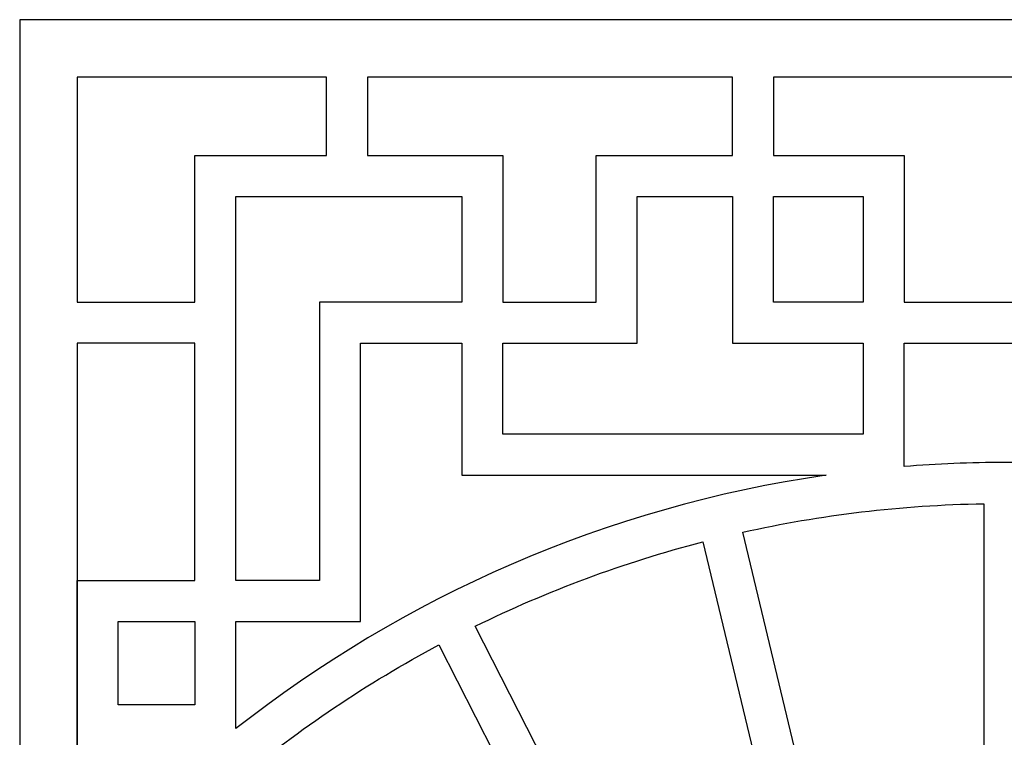
# Model space of a CAD drawing. Units: millimetres. Extents: x -187 to 197, y -107 to 132.
# Drawn here: x -56 to 5, y 87 to 132 of the extents above; entities that cross this region are included whole.
import ezdxf

# ---------------------------------------------------------------- set-up
doc = ezdxf.new("R2010")
doc.units = ezdxf.units.MM
doc.header["$MEASUREMENT"] = 0
doc.layers.add('layer 1', color=7, linetype='Continuous')

msp = doc.modelspace()

# ---------------------------------------------------------------- linework, layer by layer
at = {"layer": 'layer 1', "color": 250}
msp.add_open_spline([(-55.8821, 131.664), (-55.8821, 131.664), (65.369, 131.664), (65.369, 131.664), (65.369, 131.664), (65.369, 131.664), (65.369, 10.4129), (65.369, 10.4129), (65.369, 10.4129), (65.369, 10.4129), (-55.8821, 10.4129), (-55.8821, 10.4129), (-55.8821, 10.4129), (-55.8821, 10.4129), (-55.8821, 131.664), (-55.8821, 131.664)], degree=3, knots=[0, 0, 0, 0, 0.2, 0.2, 0.2, 0.2, 0.4, 0.4, 0.4, 0.4, 0.6, 0.6, 0.6, 0.6, 1, 1, 1, 1], dxfattribs=at)
at = {"layer": 'layer 1', "color": 7}
for points, knots in [([(-52.3456, 128.1275), (-52.3456, 128.1275), (-36.9884, 128.1275), (-36.9884, 128.1275), (-36.9884, 128.1275), (-36.9884, 128.1275), (-36.9884, 123.3044), (-36.9884, 123.3044), (-36.9884, 123.3044), (-36.9884, 123.3044), (-45.0986, 123.3044), (-45.0986, 123.3044), (-45.0986, 123.3044), (-45.0986, 123.3044), (-45.0986, 114.2795), (-45.0986, 114.2795), (-45.0986, 114.2795), (-45.0986, 114.2795), (-52.3456, 114.2795), (-52.3456, 114.2795), (-52.3456, 114.2795), (-52.3456, 114.2795), (-52.3456, 128.1275), (-52.3456, 128.1275)], [0, 0, 0, 0, 0.1428571, 0.1428571, 0.1428571, 0.1428571, 0.2857143, 0.2857143, 0.2857143, 0.2857143, 0.4285714, 0.4285714, 0.4285714, 0.4285714, 0.5714286, 0.5714286, 0.5714286, 0.5714286, 0.7142857, 0.7142857, 0.7142857, 0.7142857, 1, 1, 1, 1]), ([(-52.3456, 128.1275), (-52.3456, 128.1275), (-36.9884, 128.1275), (-36.9884, 128.1275), (-36.9884, 128.1275), (-36.9884, 128.1275), (-36.9884, 123.3044), (-36.9884, 123.3044), (-36.9884, 123.3044), (-36.9884, 123.3044), (-45.0986, 123.3044), (-45.0986, 123.3044), (-45.0986, 123.3044), (-45.0986, 123.3044), (-45.0986, 114.2795), (-45.0986, 114.2795), (-45.0986, 114.2795), (-45.0986, 114.2795), (-52.3456, 114.2795), (-52.3456, 114.2795), (-52.3456, 114.2795), (-52.3456, 114.2795), (-52.3456, 128.1275), (-52.3456, 128.1275)], [0, 0, 0, 0, 0.1428571, 0.1428571, 0.1428571, 0.1428571, 0.2857143, 0.2857143, 0.2857143, 0.2857143, 0.4285714, 0.4285714, 0.4285714, 0.4285714, 0.5714286, 0.5714286, 0.5714286, 0.5714286, 0.7142857, 0.7142857, 0.7142857, 0.7142857, 1, 1, 1, 1]), ([(-34.4624, 128.1275), (-34.4624, 128.1275), (-11.988, 128.1275), (-11.988, 128.1275), (-11.988, 128.1275), (-11.988, 128.1275), (-11.988, 123.3044), (-11.988, 123.3044), (-11.988, 123.3044), (-11.988, 123.3044), (-20.3832, 123.3044), (-20.3832, 123.3044), (-20.3832, 123.3044), (-20.3832, 120.9034), (-20.3832, 116.6805), (-20.3832, 114.2795), (-20.3832, 114.2795), (-20.3832, 114.2795), (-26.1389, 114.2795), (-26.1389, 114.2795), (-26.1389, 114.2795), (-26.1389, 114.2795), (-26.1389, 123.3044), (-26.1389, 123.3044), (-26.1389, 123.3044), (-26.1389, 123.3044), (-34.4624, 123.3044), (-34.4624, 123.3044), (-34.4624, 123.3044), (-34.4624, 123.3044), (-34.4624, 128.1275), (-34.4624, 128.1275)], [0, 0, 0, 0, 0.1111111, 0.1111111, 0.1111111, 0.1111111, 0.2222222, 0.2222222, 0.2222222, 0.2222222, 0.3333333, 0.3333333, 0.3333333, 0.3333333, 0.4444444, 0.4444444, 0.4444444, 0.4444444, 0.5555556, 0.5555556, 0.5555556, 0.5555556, 0.6666667, 0.6666667, 0.6666667, 0.6666667, 0.7777778, 0.7777778, 0.7777778, 0.7777778, 1, 1, 1, 1]), ([(-34.4624, 128.1275), (-34.4624, 128.1275), (-11.988, 128.1275), (-11.988, 128.1275), (-11.988, 128.1275), (-11.988, 128.1275), (-11.988, 123.3044), (-11.988, 123.3044), (-11.988, 123.3044), (-11.988, 123.3044), (-20.3832, 123.3044), (-20.3832, 123.3044), (-20.3832, 123.3044), (-20.3832, 120.9034), (-20.3832, 116.6805), (-20.3832, 114.2795), (-20.3832, 114.2795), (-20.3832, 114.2795), (-26.1389, 114.2795), (-26.1389, 114.2795), (-26.1389, 114.2795), (-26.1389, 114.2795), (-26.1389, 123.3044), (-26.1389, 123.3044), (-26.1389, 123.3044), (-26.1389, 123.3044), (-34.4624, 123.3044), (-34.4624, 123.3044), (-34.4624, 123.3044), (-34.4624, 123.3044), (-34.4624, 128.1275), (-34.4624, 128.1275)], [0, 0, 0, 0, 0.1111111, 0.1111111, 0.1111111, 0.1111111, 0.2222222, 0.2222222, 0.2222222, 0.2222222, 0.3333333, 0.3333333, 0.3333333, 0.3333333, 0.4444444, 0.4444444, 0.4444444, 0.4444444, 0.5555556, 0.5555556, 0.5555556, 0.5555556, 0.6666667, 0.6666667, 0.6666667, 0.6666667, 0.7777778, 0.7777778, 0.7777778, 0.7777778, 1, 1, 1, 1]), ([(-9.4619, 128.1275), (-9.4619, 128.1275), (18.9488, 128.1275), (18.9488, 128.1275), (18.9488, 128.1275), (18.9488, 128.1275), (18.9488, 123.3044), (18.9488, 123.3044), (18.9488, 123.3044), (18.9488, 123.3044), (10.9103, 123.3044), (10.9103, 123.3044), (10.9103, 123.3044), (10.9103, 123.3044), (10.9103, 114.2795), (10.9103, 114.2795), (10.9103, 114.2795), (6.7989, 114.2795), (2.6878, 114.2795), (-1.4234, 114.2795), (-1.4234, 114.2795), (-1.4234, 114.2795), (-1.4234, 123.3044), (-1.4234, 123.3044), (-1.4234, 123.3044), (-1.4234, 123.3044), (-9.4619, 123.3044), (-9.4619, 123.3044), (-9.4619, 123.3044), (-9.4619, 123.3044), (-9.4619, 128.1275), (-9.4619, 128.1275)], [0, 0, 0, 0, 0.1111111, 0.1111111, 0.1111111, 0.1111111, 0.2222222, 0.2222222, 0.2222222, 0.2222222, 0.3333333, 0.3333333, 0.3333333, 0.3333333, 0.4444444, 0.4444444, 0.4444444, 0.4444444, 0.5555556, 0.5555556, 0.5555556, 0.5555556, 0.6666667, 0.6666667, 0.6666667, 0.6666667, 0.7777778, 0.7777778, 0.7777778, 0.7777778, 1, 1, 1, 1]), ([(-9.4619, 128.1275), (-9.4619, 128.1275), (18.9488, 128.1275), (18.9488, 128.1275), (18.9488, 128.1275), (18.9488, 128.1275), (18.9488, 123.3044), (18.9488, 123.3044), (18.9488, 123.3044), (18.9488, 123.3044), (10.9103, 123.3044), (10.9103, 123.3044), (10.9103, 123.3044), (10.9103, 123.3044), (10.9103, 114.2795), (10.9103, 114.2795), (10.9103, 114.2795), (6.7989, 114.2795), (2.6878, 114.2795), (-1.4234, 114.2795), (-1.4234, 114.2795), (-1.4234, 114.2795), (-1.4234, 123.3044), (-1.4234, 123.3044), (-1.4234, 123.3044), (-1.4234, 123.3044), (-9.4619, 123.3044), (-9.4619, 123.3044), (-9.4619, 123.3044), (-9.4619, 123.3044), (-9.4619, 128.1275), (-9.4619, 128.1275)], [0, 0, 0, 0, 0.1111111, 0.1111111, 0.1111111, 0.1111111, 0.2222222, 0.2222222, 0.2222222, 0.2222222, 0.3333333, 0.3333333, 0.3333333, 0.3333333, 0.4444444, 0.4444444, 0.4444444, 0.4444444, 0.5555556, 0.5555556, 0.5555556, 0.5555556, 0.6666667, 0.6666667, 0.6666667, 0.6666667, 0.7777778, 0.7777778, 0.7777778, 0.7777778, 1, 1, 1, 1]), ([(-28.6649, 114.2795), (-28.6649, 114.2795), (-28.6649, 120.7782), (-28.6649, 120.7782), (-28.6649, 120.7782), (-28.6649, 120.7782), (-42.5726, 120.7782), (-42.5726, 120.7782), (-42.5726, 120.7782), (-42.5726, 120.7782), (-42.5726, 97.1445), (-42.5726, 97.1445), (-42.5726, 97.1445), (-42.5726, 97.1445), (-37.4234, 97.1445), (-37.4234, 97.1445), (-37.4234, 97.1445), (-37.4234, 97.1445), (-37.4234, 114.2795), (-37.4234, 114.2795), (-37.4234, 114.2795), (-34.5039, 114.2795), (-31.5844, 114.2795), (-28.6649, 114.2795)], [0, 0, 0, 0, 0.1428571, 0.1428571, 0.1428571, 0.1428571, 0.2857143, 0.2857143, 0.2857143, 0.2857143, 0.4285714, 0.4285714, 0.4285714, 0.4285714, 0.5714286, 0.5714286, 0.5714286, 0.5714286, 0.7142857, 0.7142857, 0.7142857, 0.7142857, 1, 1, 1, 1]), ([(-28.6649, 114.2795), (-28.6649, 114.2795), (-28.6649, 120.7782), (-28.6649, 120.7782), (-28.6649, 120.7782), (-28.6649, 120.7782), (-42.5726, 120.7782), (-42.5726, 120.7782), (-42.5726, 120.7782), (-42.5726, 120.7782), (-42.5726, 97.1445), (-42.5726, 97.1445), (-42.5726, 97.1445), (-42.5726, 97.1445), (-37.4234, 97.1445), (-37.4234, 97.1445), (-37.4234, 97.1445), (-37.4234, 97.1445), (-37.4234, 114.2795), (-37.4234, 114.2795), (-37.4234, 114.2795), (-34.5039, 114.2795), (-31.5844, 114.2795), (-28.6649, 114.2795)], [0, 0, 0, 0, 0.1428571, 0.1428571, 0.1428571, 0.1428571, 0.2857143, 0.2857143, 0.2857143, 0.2857143, 0.4285714, 0.4285714, 0.4285714, 0.4285714, 0.5714286, 0.5714286, 0.5714286, 0.5714286, 0.7142857, 0.7142857, 0.7142857, 0.7142857, 1, 1, 1, 1]), ([(-3.9495, 111.7534), (-6.629, 111.7534), (-9.3086, 111.7534), (-11.988, 111.7534), (-11.988, 111.7534), (-11.988, 111.7534), (-11.988, 120.7782), (-11.988, 120.7782), (-11.988, 120.7782), (-11.988, 120.7782), (-17.8571, 120.7782), (-17.8571, 120.7782), (-17.8571, 120.7782), (-17.8571, 120.7782), (-17.8571, 111.7534), (-17.8571, 111.7534), (-17.8571, 111.7534), (-20.6178, 111.7534), (-23.3783, 111.7534), (-26.1389, 111.7534), (-26.1389, 111.7534), (-26.1389, 111.7534), (-26.1389, 106.1494), (-26.1389, 106.1494), (-26.1389, 106.1494), (-26.1389, 106.1494), (-3.9495, 106.1494), (-3.9495, 106.1494), (-3.9495, 106.1494), (-3.9495, 106.1494), (-3.9495, 111.7534), (-3.9495, 111.7534)], [0, 0, 0, 0, 0.1111111, 0.1111111, 0.1111111, 0.1111111, 0.2222222, 0.2222222, 0.2222222, 0.2222222, 0.3333333, 0.3333333, 0.3333333, 0.3333333, 0.4444444, 0.4444444, 0.4444444, 0.4444444, 0.5555556, 0.5555556, 0.5555556, 0.5555556, 0.6666667, 0.6666667, 0.6666667, 0.6666667, 0.7777778, 0.7777778, 0.7777778, 0.7777778, 1, 1, 1, 1]), ([(-3.9495, 111.7534), (-6.629, 111.7534), (-9.3086, 111.7534), (-11.988, 111.7534), (-11.988, 111.7534), (-11.988, 111.7534), (-11.988, 120.7782), (-11.988, 120.7782), (-11.988, 120.7782), (-11.988, 120.7782), (-17.8571, 120.7782), (-17.8571, 120.7782), (-17.8571, 120.7782), (-17.8571, 120.7782), (-17.8571, 111.7534), (-17.8571, 111.7534), (-17.8571, 111.7534), (-20.6178, 111.7534), (-23.3783, 111.7534), (-26.1389, 111.7534), (-26.1389, 111.7534), (-26.1389, 111.7534), (-26.1389, 106.1494), (-26.1389, 106.1494), (-26.1389, 106.1494), (-26.1389, 106.1494), (-3.9495, 106.1494), (-3.9495, 106.1494), (-3.9495, 106.1494), (-3.9495, 106.1494), (-3.9495, 111.7534), (-3.9495, 111.7534)], [0, 0, 0, 0, 0.1111111, 0.1111111, 0.1111111, 0.1111111, 0.2222222, 0.2222222, 0.2222222, 0.2222222, 0.3333333, 0.3333333, 0.3333333, 0.3333333, 0.4444444, 0.4444444, 0.4444444, 0.4444444, 0.5555556, 0.5555556, 0.5555556, 0.5555556, 0.6666667, 0.6666667, 0.6666667, 0.6666667, 0.7777778, 0.7777778, 0.7777778, 0.7777778, 1, 1, 1, 1]), ([(-9.4619, 114.2795), (-9.4619, 114.2795), (-3.9495, 114.2795), (-3.9495, 114.2795), (-3.9495, 114.2795), (-3.9495, 114.2795), (-3.9495, 120.7782), (-3.9495, 120.7782), (-3.9495, 120.7782), (-3.9495, 120.7782), (-9.4619, 120.7782), (-9.4619, 120.7782), (-9.4619, 120.7782), (-9.4619, 120.7782), (-9.4619, 114.2795), (-9.4619, 114.2795)], [0, 0, 0, 0, 0.2, 0.2, 0.2, 0.2, 0.4, 0.4, 0.4, 0.4, 0.6, 0.6, 0.6, 0.6, 1, 1, 1, 1]), ([(-9.4619, 114.2795), (-9.4619, 114.2795), (-3.9495, 114.2795), (-3.9495, 114.2795), (-3.9495, 114.2795), (-3.9495, 114.2795), (-3.9495, 120.7782), (-3.9495, 120.7782), (-3.9495, 120.7782), (-3.9495, 120.7782), (-9.4619, 120.7782), (-9.4619, 120.7782), (-9.4619, 120.7782), (-9.4619, 120.7782), (-9.4619, 114.2795), (-9.4619, 114.2795)], [0, 0, 0, 0, 0.2, 0.2, 0.2, 0.2, 0.4, 0.4, 0.4, 0.4, 0.6, 0.6, 0.6, 0.6, 1, 1, 1, 1]), ([(-52.3456, 97.1445), (-52.3456, 97.1445), (-52.3456, 111.7534), (-52.3456, 111.7534), (-52.3456, 111.7534), (-52.3456, 111.7534), (-45.0986, 111.7534), (-45.0986, 111.7534), (-45.0986, 111.7534), (-45.0986, 111.7534), (-45.0986, 97.1445), (-45.0986, 97.1445), (-45.0986, 97.1445), (-47.5142, 97.1445), (-49.93, 97.1445), (-52.3456, 97.1445)], [0, 0, 0, 0, 0.2, 0.2, 0.2, 0.2, 0.4, 0.4, 0.4, 0.4, 0.6, 0.6, 0.6, 0.6, 1, 1, 1, 1]), ([(-52.3456, 97.1445), (-52.3456, 97.1445), (-52.3456, 111.7534), (-52.3456, 111.7534), (-52.3456, 111.7534), (-52.3456, 111.7534), (-45.0986, 111.7534), (-45.0986, 111.7534), (-45.0986, 111.7534), (-45.0986, 111.7534), (-45.0986, 97.1445), (-45.0986, 97.1445), (-45.0986, 97.1445), (-47.5142, 97.1445), (-49.93, 97.1445), (-52.3456, 97.1445)], [0, 0, 0, 0, 0.2, 0.2, 0.2, 0.2, 0.4, 0.4, 0.4, 0.4, 0.6, 0.6, 0.6, 0.6, 1, 1, 1, 1]), ([(-6.22, 103.6234), (-6.22, 103.6234), (-28.6649, 103.6234), (-28.6649, 103.6234), (-28.6649, 103.6234), (-28.6649, 106.0628), (-28.6649, 109.3138), (-28.6649, 111.7534), (-28.6649, 111.7534), (-28.6649, 111.7534), (-34.8974, 111.7534), (-34.8974, 111.7534), (-34.8974, 111.7534), (-34.8974, 106.3122), (-34.8974, 100.0595), (-34.8974, 94.6185), (-34.8974, 94.6185), (-34.8974, 94.6185), (-42.5726, 94.6185), (-42.5726, 94.6185), (-42.5726, 94.6185), (-42.5726, 94.6185), (-42.5726, 88.0217), (-42.5726, 88.0217), (-42.5726, 88.0217), (-32.2426, 96.1363), (-19.7963, 101.6679), (-6.22, 103.6234)], [0, 0, 0, 0, 0.125, 0.125, 0.125, 0.125, 0.25, 0.25, 0.25, 0.25, 0.375, 0.375, 0.375, 0.375, 0.5, 0.5, 0.5, 0.5, 0.625, 0.625, 0.625, 0.625, 0.75, 0.75, 0.75, 0.75, 1, 1, 1, 1]), ([(-6.22, 103.6234), (-6.22, 103.6234), (-28.6649, 103.6234), (-28.6649, 103.6234), (-28.6649, 103.6234), (-28.6649, 106.0628), (-28.6649, 109.3138), (-28.6649, 111.7534), (-28.6649, 111.7534), (-28.6649, 111.7534), (-34.8974, 111.7534), (-34.8974, 111.7534), (-34.8974, 111.7534), (-34.8974, 106.3122), (-34.8974, 100.0595), (-34.8974, 94.6185), (-34.8974, 94.6185), (-34.8974, 94.6185), (-42.5726, 94.6185), (-42.5726, 94.6185), (-42.5726, 94.6185), (-42.5726, 94.6185), (-42.5726, 88.0217), (-42.5726, 88.0217), (-42.5726, 88.0217), (-32.2426, 96.1363), (-19.7963, 101.6679), (-6.22, 103.6234)], [0, 0, 0, 0, 0.125, 0.125, 0.125, 0.125, 0.25, 0.25, 0.25, 0.25, 0.375, 0.375, 0.375, 0.375, 0.5, 0.5, 0.5, 0.5, 0.625, 0.625, 0.625, 0.625, 0.75, 0.75, 0.75, 0.75, 1, 1, 1, 1]), ([(10.9103, 104.1594), (10.9103, 106.4203), (10.9103, 109.4926), (10.9103, 111.7534), (10.9103, 111.7534), (6.7989, 111.7534), (2.6878, 111.7534), (-1.4234, 111.7534), (-1.4234, 111.7534), (-1.4234, 109.4926), (-1.4234, 106.4203), (-1.4234, 104.1594), (-1.4234, 104.1594), (0.6113, 104.3225), (2.6678, 104.4063), (4.7435, 104.4063), (4.7435, 104.4063), (6.8189, 104.4063), (8.8754, 104.3225), (10.9103, 104.1594)], [0, 0, 0, 0, 0.1666667, 0.1666667, 0.1666667, 0.1666667, 0.3333333, 0.3333333, 0.3333333, 0.3333333, 0.5, 0.5, 0.5, 0.5, 0.6666667, 0.6666667, 0.6666667, 0.6666667, 1, 1, 1, 1]), ([(10.9103, 104.1594), (10.9103, 106.4203), (10.9103, 109.4926), (10.9103, 111.7534), (10.9103, 111.7534), (6.7989, 111.7534), (2.6878, 111.7534), (-1.4234, 111.7534), (-1.4234, 111.7534), (-1.4234, 109.4926), (-1.4234, 106.4203), (-1.4234, 104.1594), (-1.4234, 104.1594), (0.6113, 104.3225), (2.6678, 104.4063), (4.7435, 104.4063), (4.7435, 104.4063), (6.8189, 104.4063), (8.8754, 104.3225), (10.9103, 104.1594)], [0, 0, 0, 0, 0.1666667, 0.1666667, 0.1666667, 0.1666667, 0.3333333, 0.3333333, 0.3333333, 0.3333333, 0.5, 0.5, 0.5, 0.5, 0.6666667, 0.6666667, 0.6666667, 0.6666667, 1, 1, 1, 1]), ([(3.4803, 62.0584), (3.4803, 62.0584), (3.4803, 101.8683), (3.4803, 101.8683), (3.4803, 101.8683), (-1.6062, 101.7827), (-6.5709, 101.1819), (-11.3635, 100.1149), (-11.3635, 100.1149), (-11.3635, 100.1149), (-2.0697, 61.4032), (-2.0697, 61.4032), (-2.0697, 61.4032), (-0.2659, 61.7673), (1.5882, 61.9897), (3.4803, 62.0584)], [0, 0, 0, 0, 0.2, 0.2, 0.2, 0.2, 0.4, 0.4, 0.4, 0.4, 0.6, 0.6, 0.6, 0.6, 1, 1, 1, 1]), ([(3.4803, 62.0584), (3.4803, 62.0584), (3.4803, 101.8683), (3.4803, 101.8683), (3.4803, 101.8683), (-1.6062, 101.7827), (-6.5709, 101.1819), (-11.3635, 100.1149), (-11.3635, 100.1149), (-11.3635, 100.1149), (-2.0697, 61.4032), (-2.0697, 61.4032), (-2.0697, 61.4032), (-0.2659, 61.7673), (1.5882, 61.9897), (3.4803, 62.0584)], [0, 0, 0, 0, 0.2, 0.2, 0.2, 0.2, 0.4, 0.4, 0.4, 0.4, 0.6, 0.6, 0.6, 0.6, 1, 1, 1, 1]), ([(-4.5257, 60.8123), (-4.5257, 60.8123), (-13.8192, 99.5227), (-13.8192, 99.5227), (-13.8192, 99.5227), (-18.7003, 98.2584), (-23.3893, 96.508), (-27.8309, 94.3267), (-27.8309, 94.3267), (-27.8309, 94.3267), (-9.7648, 58.8702), (-9.7648, 58.8702), (-9.7648, 58.8702), (-8.0869, 59.6534), (-6.3359, 60.3051), (-4.5257, 60.8123)], [0, 0, 0, 0, 0.2, 0.2, 0.2, 0.2, 0.4, 0.4, 0.4, 0.4, 0.6, 0.6, 0.6, 0.6, 1, 1, 1, 1]), ([(-4.5257, 60.8123), (-4.5257, 60.8123), (-13.8192, 99.5227), (-13.8192, 99.5227), (-13.8192, 99.5227), (-18.7003, 98.2584), (-23.3893, 96.508), (-27.8309, 94.3267), (-27.8309, 94.3267), (-27.8309, 94.3267), (-9.7648, 58.8702), (-9.7648, 58.8702), (-9.7648, 58.8702), (-8.0869, 59.6534), (-6.3359, 60.3051), (-4.5257, 60.8123)], [0, 0, 0, 0, 0.2, 0.2, 0.2, 0.2, 0.4, 0.4, 0.4, 0.4, 0.6, 0.6, 0.6, 0.6, 1, 1, 1, 1]), ([(-52.3456, 86.9572), (-52.3456, 86.9572), (-52.3456, 97.1445), (-52.3456, 97.1445), (-52.3456, 97.1445), (-52.3456, 97.1445), (-52.3456, 86.9572), (-52.3456, 86.9572)], [0, 0, 0, 0, 0.3333333, 0.3333333, 0.3333333, 0.3333333, 1, 1, 1, 1]), ([(-49.8196, 94.6185), (-49.8196, 94.6185), (-49.8196, 89.4832), (-49.8196, 89.4832), (-49.8196, 89.4832), (-49.8196, 89.4832), (-45.0986, 89.4832), (-45.0986, 89.4832), (-45.0986, 89.4832), (-45.0986, 89.4832), (-45.0986, 94.6185), (-45.0986, 94.6185), (-45.0986, 94.6185), (-45.0986, 94.6185), (-49.8196, 94.6185), (-49.8196, 94.6185)], [0, 0, 0, 0, 0.2, 0.2, 0.2, 0.2, 0.4, 0.4, 0.4, 0.4, 0.6, 0.6, 0.6, 0.6, 1, 1, 1, 1]), ([(-49.8196, 94.6185), (-49.8196, 94.6185), (-49.8196, 89.4832), (-49.8196, 89.4832), (-49.8196, 89.4832), (-49.8196, 89.4832), (-45.0986, 89.4832), (-45.0986, 89.4832), (-45.0986, 89.4832), (-45.0986, 89.4832), (-45.0986, 94.6185), (-45.0986, 94.6185), (-45.0986, 94.6185), (-45.0986, 94.6185), (-49.8196, 94.6185), (-49.8196, 94.6185)], [0, 0, 0, 0, 0.2, 0.2, 0.2, 0.2, 0.4, 0.4, 0.4, 0.4, 0.6, 0.6, 0.6, 0.6, 1, 1, 1, 1]), ([(-42.4823, 84.853), (-42.4823, 84.853), (-16.65, 54.6072), (-16.65, 54.6072), (-16.65, 54.6072), (-15.1946, 55.7635), (-13.6442, 56.8049), (-12.0128, 57.7178), (-12.0128, 57.7178), (-12.0128, 57.7178), (-30.0789, 93.1745), (-30.0789, 93.1745), (-30.0789, 93.1745), (-34.4963, 90.8151), (-38.6499, 88.0222), (-42.4823, 84.853)], [0, 0, 0, 0, 0.2, 0.2, 0.2, 0.2, 0.4, 0.4, 0.4, 0.4, 0.6, 0.6, 0.6, 0.6, 1, 1, 1, 1]), ([(-42.4823, 84.853), (-42.4823, 84.853), (-16.65, 54.6072), (-16.65, 54.6072), (-16.65, 54.6072), (-15.1946, 55.7635), (-13.6442, 56.8049), (-12.0128, 57.7178), (-12.0128, 57.7178), (-12.0128, 57.7178), (-30.0789, 93.1745), (-30.0789, 93.1745), (-30.0789, 93.1745), (-34.4963, 90.8151), (-38.6499, 88.0222), (-42.4823, 84.853)], [0, 0, 0, 0, 0.2, 0.2, 0.2, 0.2, 0.4, 0.4, 0.4, 0.4, 0.6, 0.6, 0.6, 0.6, 1, 1, 1, 1])]:
    msp.add_open_spline(points, degree=3, knots=knots, dxfattribs=at)

doc.saveas('drawing.dxf')
